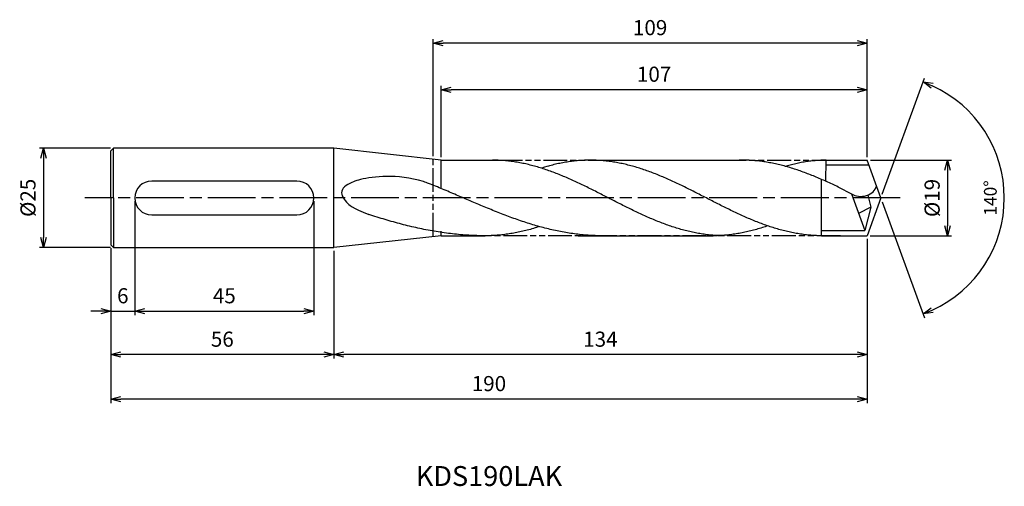
# Model space of a CAD drawing. Extents: x -216 to 31, y -73 to 45.
import ezdxf
from ezdxf.enums import TextEntityAlignment as Align

# ---------------------------------------------------------------- set-up
doc = ezdxf.new("R2010")
doc.units = 0
doc.linetypes.add('AM_ISO08W050', pattern=[18, 12, -1.5, 3, -1.5])
doc.linetypes.add('AM_ISO09W050', pattern=[22.5, 12, -1.5, 3, -1.5, 3, -1.5])
doc.layers.get('0').update_dxf_attribs({"linetype": 'CONTINUOUS'})
doc.layers.get('DEFPOINTS').update_dxf_attribs({"linetype": 'CONTINUOUS'})
for name, color, linetype in [('AM_0', 7, 'CONTINUOUS'), ('AM_11', 3, 'AM_ISO09W050'), ('AM_5', 3, 'CONTINUOUS'), ('AM_6', 2, 'CONTINUOUS'), ('AM_7', 4, 'AM_ISO08W050'), ('PV0001_1', 7, 'CONTINUOUS')]:
    doc.layers.add(name, color=color, linetype=linetype)
doc.styles.add('ASAMI', font='simplex.shx', dxfattribs={"bigfont": 'EXTFONT.SHX'})
doc.styles.get("Standard").update_dxf_attribs({"font": 'simplex.shx', "bigfont": 'EXTFONT.SHX'})
doc.dimstyles.new('AM_JIS$0', dxfattribs={"dimtxt": 3.8, "dimasz": 2.5, "dimexe": 1, "dimexo": 0.8, "dimgap": 1.5, "dimtad": 3, "dimzin": 9, "dimtxsty": 'STANDARD', "dimblk": 'OPEN30', "dimcen": 0, "dimclrd": 3, "dimclre": 3, "dimclrt": 2, "dimaunit": 1, "dimazin": 3, "dimtp": 0.1, "dimtm": 0.1, "dimtfac": 0.71, "dimtmove": 0, "dimatfit": 3})
doc.dimstyles.new('AM_JIS$2', dxfattribs={"dimtxt": 3.2, "dimasz": 2.5, "dimexe": 1, "dimexo": 1, "dimgap": 1.5, "dimtad": 3, "dimdec": 3, "dimtxsty": 'ASAMI', "dimblk": 'OPEN30', "dimcen": 0, "dimclrd": 256, "dimclre": 256, "dimclrt": 2, "dimazin": 3, "dimtp": 0.1, "dimtm": 0.1, "dimtfac": 0.71, "dimtdec": 3, "dimtmove": 0, "dimatfit": 3, "dimtzin": 0})

# ---------------------------------------------------------------- blocks, each defined once
blk = doc.blocks.new('_OPEN30')
at = {"color": 0}
for p, q in [((-1, 0.268), (0, 0)), ((0, 0), (-1, -0.268)), ((0, 0), (-1, 0))]:
    blk.add_line(p, q, dxfattribs=at)
blk = doc.blocks.new('*D8')
at = {"layer": 'AM_5'}
for p, q in [((0.34, 0.94), (10.96, 30.1)), ((0.34, -0.94), (10.96, -30.1))]:
    blk.add_line(p, q, dxfattribs=at)
blk.add_arc((0, 0), 31.04, 294.6165, 65.3835, dxfattribs=at)
at = {"layer": 'DEFPOINTS', "color": 0}
for p in [(-2.8, 7.69), (0, 0), (0, 0), (-2.8, -7.69), (28.5, -12.29)]:
    blk.add_point(p, dxfattribs=at)
at = {"layer": 'AM_5', "xscale": 2.5, "yscale": 2.5, "zscale": 2.5}
for p, rotation in [((10.62, 29.16), 157.6917569076058), ((10.62, -29.16), 202.3082430923948)]:
    blk.add_blockref('_OPEN30', p, dxfattribs=dict(at, rotation=rotation))
at = {"layer": 'AM_5', "color": 2, "insert": (27.94, 0), "char_height": 3.2, "attachment_point": 5, "rotation": 90, "style": 'ASAMI'}
blk.add_mtext('140°', dxfattribs=at)
blk = doc.blocks.new('*D9')
at = {"layer": 'AM_5', "color": 3}
for p, q in [((-110.46, 10.3), (-110.46, 28.23)), ((-5.96, 27.23), (-107.96, 27.23)), ((-3.46, 10.3), (-3.46, 28.23))]:
    blk.add_line(p, q, dxfattribs=at)
at = {"layer": 'DEFPOINTS', "color": 0}
for p in [(-110.46, 27.23), (-110.46, 9.5), (-3.46, 9.5)]:
    blk.add_point(p, dxfattribs=at)
at = {"layer": 'AM_5', "color": 3, "xscale": 2.5, "yscale": 2.5, "zscale": 2.5, "rotation": 180.0000000000001}
blk.add_blockref('_OPEN30', (-110.46, 27.23), dxfattribs=at)
at = {"layer": 'AM_5', "color": 3, "xscale": 2.5, "yscale": 2.5, "zscale": 2.5}
blk.add_blockref('_OPEN30', (-3.46, 27.23), dxfattribs=at)
at = {"layer": 'AM_5', "color": 2, "insert": (-56.96, 30.63), "char_height": 3.8, "attachment_point": 5}
blk.add_mtext('107', dxfattribs=at)
blk = doc.blocks.new('*D10')
at = {"layer": 'AM_5', "color": 3}
for p, q in [((-2.55, 9.5), (17.79, 9.5)), ((16.79, 7), (16.79, -7)), ((-2.66, -9.5), (17.79, -9.5))]:
    blk.add_line(p, q, dxfattribs=at)
at = {"layer": 'DEFPOINTS', "color": 0}
for p in [(-3.35, 9.5), (-3.46, -9.5), (16.79, -9.5)]:
    blk.add_point(p, dxfattribs=at)
at = {"layer": 'AM_5', "color": 3, "xscale": 2.5, "yscale": 2.5, "zscale": 2.5}
for p, rotation in [((16.79, 9.5), 90.00000000000017), ((16.79, -9.5), 270.0000000000001)]:
    blk.add_blockref('_OPEN30', p, dxfattribs=dict(at, rotation=rotation))
at = {"layer": 'AM_5', "color": 2, "insert": (13.39, 0), "char_height": 3.8, "attachment_point": 5, "rotation": 90}
blk.add_mtext('%%C19', dxfattribs=at)
blk = doc.blocks.new('*D11')
at = {"layer": 'AM_5', "color": 3}
for p, q in [((-112.46, 10.52), (-112.46, 39.94)), ((-3.46, 10.3), (-3.46, 39.94)), ((-5.96, 38.94), (-109.96, 38.94))]:
    blk.add_line(p, q, dxfattribs=at)
at = {"layer": 'DEFPOINTS', "color": 0}
for p in [(-112.46, 38.94), (-112.46, 9.72), (-3.46, 9.5)]:
    blk.add_point(p, dxfattribs=at)
at = {"layer": 'AM_5', "color": 3, "xscale": 2.5, "yscale": 2.5, "zscale": 2.5, "rotation": 180.0000000000001}
blk.add_blockref('_OPEN30', (-112.46, 38.94), dxfattribs=at)
at = {"layer": 'AM_5', "color": 3, "xscale": 2.5, "yscale": 2.5, "zscale": 2.5}
blk.add_blockref('_OPEN30', (-3.46, 38.94), dxfattribs=at)
at = {"layer": 'AM_5', "color": 2, "insert": (-57.96, 42.34), "char_height": 3.8, "attachment_point": 5}
blk.add_mtext('109', dxfattribs=at)
blk = doc.blocks.new('*D12')
at = {"layer": 'AM_5', "color": 3}
for p, q in [((-187.46, -0.8), (-187.46, -29.48)), ((-142.46, -0.8), (-142.46, -29.48)), ((-184.96, -28.48), (-144.96, -28.48))]:
    blk.add_line(p, q, dxfattribs=at)
at = {"layer": 'DEFPOINTS', "color": 0}
for p in [(-187.46, 0), (-142.46, 0), (-142.46, -28.48)]:
    blk.add_point(p, dxfattribs=at)
at = {"layer": 'AM_5', "color": 3, "xscale": 2.5, "yscale": 2.5, "zscale": 2.5, "rotation": 180}
blk.add_blockref('_OPEN30', (-187.46, -28.48), dxfattribs=at)
at = {"layer": 'AM_5', "color": 3, "xscale": 2.5, "yscale": 2.5, "zscale": 2.5}
blk.add_blockref('_OPEN30', (-142.46, -28.48), dxfattribs=at)
at = {"layer": 'AM_5', "color": 2, "insert": (-164.96, -25.08), "char_height": 3.8, "attachment_point": 5}
blk.add_mtext('45', dxfattribs=at)
blk = doc.blocks.new('*D13')
at = {"layer": 'AM_5', "color": 3}
for p, q in [((-187.46, -0.8), (-187.46, -29.48)), ((-193.46, -12.61), (-193.46, -29.48)), ((-195.96, -28.48), (-198.46, -28.48)), ((-193.46, -28.48), (-187.46, -28.48)), ((-184.96, -28.48), (-182.46, -28.48))]:
    blk.add_line(p, q, dxfattribs=at)
at = {"layer": 'DEFPOINTS', "color": 0}
for p in [(-187.46, 0), (-193.46, -11.81), (-187.46, -28.48)]:
    blk.add_point(p, dxfattribs=at)
at = {"layer": 'AM_5', "color": 3, "xscale": 2.5, "yscale": 2.5, "zscale": 2.5}
blk.add_blockref('_OPEN30', (-193.46, -28.48), dxfattribs=at)
at = {"layer": 'AM_5', "color": 3, "xscale": 2.5, "yscale": 2.5, "zscale": 2.5, "rotation": 180}
blk.add_blockref('_OPEN30', (-187.46, -28.48), dxfattribs=at)
at = {"layer": 'AM_5', "color": 2, "insert": (-190.46, -25.08), "char_height": 3.8, "attachment_point": 5}
blk.add_mtext('6', dxfattribs=at)
blk = doc.blocks.new('*D14')
at = {"layer": 'AM_5', "color": 3}
for p, q in [((-3.46, -10.3), (-3.46, -51.57)), ((-193.46, -12.61), (-193.46, -51.57)), ((-5.96, -50.57), (-190.96, -50.57))]:
    blk.add_line(p, q, dxfattribs=at)
at = {"layer": 'DEFPOINTS', "color": 0}
for p in [(-3.46, -9.5), (-193.46, -11.81), (-193.46, -50.57)]:
    blk.add_point(p, dxfattribs=at)
at = {"layer": 'AM_5', "color": 3, "xscale": 2.5, "yscale": 2.5, "zscale": 2.5, "rotation": 180}
blk.add_blockref('_OPEN30', (-193.46, -50.57), dxfattribs=at)
at = {"layer": 'AM_5', "color": 3, "xscale": 2.5, "yscale": 2.5, "zscale": 2.5}
blk.add_blockref('_OPEN30', (-3.46, -50.57), dxfattribs=at)
at = {"layer": 'AM_5', "color": 2, "insert": (-98.46, -47.17), "char_height": 3.8, "attachment_point": 5}
blk.add_mtext('190', dxfattribs=at)
blk = doc.blocks.new('*D15')
at = {"layer": 'AM_5', "color": 3}
for p, q in [((-193.46, -12.61), (-193.46, -40.4)), ((-137.46, -13.28), (-137.46, -40.4)), ((-139.96, -39.4), (-190.96, -39.4))]:
    blk.add_line(p, q, dxfattribs=at)
at = {"layer": 'DEFPOINTS', "color": 0}
for p in [(-193.46, -11.81), (-137.46, -12.48), (-193.46, -39.4)]:
    blk.add_point(p, dxfattribs=at)
at = {"layer": 'AM_5', "color": 3, "xscale": 2.5, "yscale": 2.5, "zscale": 2.5, "rotation": 180}
blk.add_blockref('_OPEN30', (-193.46, -39.4), dxfattribs=at)
at = {"layer": 'AM_5', "color": 3, "xscale": 2.5, "yscale": 2.5, "zscale": 2.5}
blk.add_blockref('_OPEN30', (-137.46, -39.4), dxfattribs=at)
at = {"layer": 'AM_5', "color": 2, "insert": (-165.46, -36), "char_height": 3.8, "attachment_point": 5}
blk.add_mtext('56', dxfattribs=at)
blk = doc.blocks.new('*D16')
at = {"layer": 'AM_5', "color": 3}
for p, q in [((-3.46, -10.3), (-3.46, -40.4)), ((-137.46, -13.28), (-137.46, -40.4)), ((-5.96, -39.4), (-134.96, -39.4))]:
    blk.add_line(p, q, dxfattribs=at)
at = {"layer": 'DEFPOINTS', "color": 0}
for p in [(-3.46, -9.5), (-137.46, -12.48), (-137.46, -39.4)]:
    blk.add_point(p, dxfattribs=at)
at = {"layer": 'AM_5', "color": 3, "xscale": 2.5, "yscale": 2.5, "zscale": 2.5, "rotation": 180}
blk.add_blockref('_OPEN30', (-137.46, -39.4), dxfattribs=at)
at = {"layer": 'AM_5', "color": 3, "xscale": 2.5, "yscale": 2.5, "zscale": 2.5}
blk.add_blockref('_OPEN30', (-3.46, -39.4), dxfattribs=at)
at = {"layer": 'AM_5', "color": 2, "insert": (-70.46, -36), "char_height": 3.8, "attachment_point": 5}
blk.add_mtext('134', dxfattribs=at)
blk = doc.blocks.new('*D17')
at = {"layer": 'AM_5', "color": 3}
for p, q in [((-193.57, 12.53), (-211.4, 12.53)), ((-210.4, 10.03), (-210.4, -9.97)), ((-193.57, -12.47), (-211.4, -12.47))]:
    blk.add_line(p, q, dxfattribs=at)
at = {"layer": 'DEFPOINTS', "color": 0}
for p in [(-192.77, 12.53), (-210.4, -12.47), (-192.77, -12.47)]:
    blk.add_point(p, dxfattribs=at)
at = {"layer": 'AM_5', "color": 3, "xscale": 2.5, "yscale": 2.5, "zscale": 2.5}
for p, rotation in [((-210.4, 12.53), 90), ((-210.4, -12.47), 270)]:
    blk.add_blockref('_OPEN30', p, dxfattribs=dict(at, rotation=rotation))
at = {"layer": 'AM_5', "color": 2, "insert": (-213.8, 0.03), "char_height": 3.8, "attachment_point": 5, "rotation": 90}
blk.add_mtext('%%C25', dxfattribs=at)

msp = doc.modelspace()

# ---------------------------------------------------------------- linework, layer by layer
at = {"layer": 'AM_0'}
for p, q in [((-13.7822, 4.1781), (-13.7118, 9.5)), ((-146.7224, 4.2647), (-183.2002, 4.2647)), ((-14.8852, -9.4795), (-14.8852, 4.6626)), ((-3.2647, 0.7115), (-2.5106, -2.3509)), ((-2.5106, -2.3509), (-5.5738, -3.8733)), ((-183.2002, -4.2647), (-146.7224, -4.2647)), ((-110.4577, -9.5), (-99.4267, -9.5))]:
    msp.add_line(p, q, dxfattribs=at)
for centre, start, end in [((-183.193, 0), 90, 270), ((-146.7224, 0), 270, 90)]:
    msp.add_arc(centre, 4.2647, start, end, dxfattribs=at)
msp.add_ellipse((-4.8306, 3.3342), major_axis=(3.7796, 0.3894), ratio=0.76924524, start_param=3.88953587, end_param=6.03633612, dxfattribs=at)
msp.add_open_spline([(-114.8654, 4.1259), (-121.7295, 6.1262), (-129.984, 5.1213), (-133.8182, 3.6131), (-136.1646, 1.5992), (-134.6752, -0.7908), (-132.8669, -2.4653), (-128.6362, -4.145)], degree=3, knots=[0, 0, 0, 0, 3.55028833, 5.11069999, 6.31059204, 8.85966301, 10.65155104, 10.65155104, 10.65155104, 10.65155104], dxfattribs=at)
at = {"layer": 'AM_11', "ltscale": 0.5}
for p, q in [((-112.4577, -9.7177), (-112.4577, 9.7213)), ((-96.0411, 9.5), (-8.8866, 9.5)), ((-10.0927, -9.5), (-99.4267, -9.5))]:
    msp.add_line(p, q, dxfattribs=at)
at = {"layer": 'AM_7'}
msp.add_line((4.909, 0), (-200.0207, 0), dxfattribs=at)
at = {"layer": 'PV0001_1', "linetype": 'CONTINUOUS', "ltscale": 0.5}
for p, q in [((-193.4576, 11.862), (-192.7947, 12.5249)), ((-192.7948, 0.025), (-192.7948, 12.525)), ((-110.4577, 9.5), (-137.4577, 12.525)), ((-193.4577, 0.025), (-193.4577, 11.8621)), ((-110.4577, 9.5), (-96.041, 9.5)), ((-73.0011, 9.5), (-35.9694, 9.5)), ((-2.9967, 8.2333), (-13.7277, 8.2333)), ((-13.7119, 9.5), (-3.4577, 9.5)), ((0, 0), (-3.4577, 9.5)), ((-10.6314, 2.7304), (-7.3977, 1.0713)), ((-193.4577, 0.025), (-193.4577, -11.8122)), ((-192.7948, 0.025), (-192.7948, -12.4751)), ((-7.3977, 1.0713), (-3.9761, -8.2045)), ((-2.5106, -2.3509), (-3.9761, -8.2045)), ((0, 0), (-3.4577, -9.5)), ((-110.4577, -9.5), (-137.4577, -12.475)), ((-76.0221, -9.5), (-42.1596, -9.5)), ((-14.8852, -8.2045), (-3.9761, -8.2045)), ((-14.8852, -9.5), (-3.4577, -9.5)), ((-193.4576, -11.8121), (-192.7947, -12.475))]:
    msp.add_line(p, q, dxfattribs=at)
at = {"layer": 'PV0001_1', "linetype": 'CONTINUOUS'}
for p, q in [((-137.4577, 12.525), (-192.7721, 12.525)), ((-137.4577, -12.475), (-137.4577, 12.525)), ((-110.4577, 2.3424), (-110.4577, 9.5)), ((-110.4577, -9.5), (-110.4577, -8.3684)), ((-192.7721, -12.475), (-137.4577, -12.475))]:
    msp.add_line(p, q, dxfattribs=at)
for points, knots in [([(-39.2716, -9.5), (-39.7578, -9.4943), (-40.7308, -9.483), (-42.1899, -9.3918), (-43.649, -9.2469), (-45.108, -9.0437), (-46.5669, -8.7851), (-48.0256, -8.4721), (-49.4842, -8.107), (-50.9427, -7.6919), (-52.401, -7.2294), (-53.8592, -6.7224), (-55.3173, -6.174), (-56.7752, -5.5876), (-58.233, -4.9667), (-59.6907, -4.3154), (-61.1483, -3.6375), (-62.6058, -2.9372), (-64.0633, -2.2188), (-65.5208, -1.4869), (-66.9782, -0.7457), (-68.4356, 0), (-69.8929, 0.7457), (-71.3504, 1.4869), (-72.8078, 2.2188), (-74.2653, 2.9372), (-75.7228, 3.6375), (-77.1804, 4.3154), (-78.6381, 4.9667), (-80.0959, 5.5876), (-81.5539, 6.174), (-83.0119, 6.7224), (-84.4701, 7.2294), (-85.9284, 7.6919), (-87.3869, 8.107), (-88.8455, 8.4722), (-90.3042, 8.7851), (-91.7631, 9.0438), (-93.2221, 9.2467), (-94.6812, 9.3925), (-96.1403, 9.4804), (-97.1133, 9.5), (-97.5995, 9.5)], [0, 0, 0, 0, 1.01074368, 2.02283358, 3.03757896, 4.05621275, 5.079857, 6.10950024, 7.14596132, 8.18989524, 9.2417178, 10.30168407, 11.36983448, 12.4460049, 13.52984295, 14.62081576, 15.7182257, 16.82123174, 17.9288686, 19.04006889, 20.15368797, 21.26852814, 22.38336993, 23.4969874, 24.60818769, 25.71582455, 26.81883758, 27.91624752, 29.00722034, 30.09105839, 31.16722881, 32.23537921, 33.29534549, 34.34716804, 35.39108719, 36.42754827, 37.45720575, 38.48085062, 39.49948441, 40.51422944, 41.52631975, 42.53706337, 42.53706337, 42.53706337, 42.53706337]), ([(-14.8852, -9.5), (-15.1594, -9.4943), (-16.1324, -9.483), (-17.5916, -9.3918), (-19.0506, -9.2469), (-20.5096, -9.0437), (-21.9685, -8.7851), (-23.4272, -8.4721), (-24.8859, -8.107), (-26.3443, -7.6919), (-27.8027, -7.2294), (-29.2608, -6.7224), (-30.7189, -6.174), (-32.1768, -5.5876), (-33.6346, -4.9667), (-35.0923, -4.3154), (-36.5499, -3.6375), (-38.0075, -2.9372), (-39.4649, -2.2188), (-40.9224, -1.4869), (-42.3798, -0.7457), (-43.8372, 0), (-45.2946, 0.7457), (-46.752, 1.4869), (-48.2094, 2.2188), (-49.6669, 2.9372), (-51.1244, 3.6375), (-52.5821, 4.3154), (-54.0398, 4.9667), (-55.4976, 5.5876), (-56.9555, 6.174), (-58.4135, 6.7224), (-59.8717, 7.2294), (-61.33, 7.6919), (-62.7885, 8.107), (-64.2471, 8.4722), (-65.7059, 8.7851), (-67.1647, 9.0438), (-68.6237, 9.2467), (-70.0828, 9.3925), (-71.5419, 9.4804), (-73.0011, 9.5098), (-74.4603, 9.4804), (-75.9194, 9.3925), (-77.3785, 9.2467), (-78.8375, 9.0438), (-80.2963, 8.7851), (-81.7551, 8.4722), (-83.1474, 8.1236), (-84.0507, 7.8687), (-85.2113, 7.4626)], [0, 0, 0, 0, 1.01074368, 2.02283358, 3.03757896, 4.05621275, 5.079857, 6.10950024, 7.14596132, 8.18989524, 9.2417178, 10.30168407, 11.36983448, 12.4460049, 13.52984295, 14.62081576, 15.7182257, 16.82123174, 17.9288686, 19.04006889, 20.15368797, 21.26852814, 22.38336993, 23.4969874, 24.60818769, 25.71582455, 26.81883758, 27.91624752, 29.00722034, 30.09105839, 31.16722881, 32.23537921, 33.29534549, 34.34716804, 35.39108719, 36.42754827, 37.45720575, 38.48085062, 39.49948441, 40.51422944, 41.52631975, 42.53706337, 43.54780698, 44.55989729, 45.57464233, 46.59327611, 47.61692098, 48.64656349, 49.68302457, 50.5855722, 50.5855722, 50.5855722, 50.5855722]), ([(-10.6314, 2.7304), (-10.6505, 2.7394), (-11.1599, 2.9794), (-12.159, 3.4455), (-13.6312, 4.1144), (-15.103, 4.761), (-16.5743, 5.381), (-18.045, 5.9705), (-19.5152, 6.5255), (-20.9846, 7.0426), (-22.4533, 7.5183), (-23.9212, 7.9495), (-25.3882, 8.3333), (-26.8543, 8.6671), (-28.3194, 8.9487), (-29.7835, 9.1761), (-31.2465, 9.3478), (-32.7084, 9.4623), (-34.1691, 9.519), (-35.1422, 9.5177), (-35.6283, 9.5073)], [24.56499986, 24.56499986, 24.56499986, 24.56499986, 24.60818769, 25.71582455, 26.81883758, 27.91624752, 29.00722034, 30.09105839, 31.16722881, 32.23537921, 33.29534549, 34.34716804, 35.39108719, 36.42754827, 37.45720575, 38.48085062, 39.49948441, 40.51422944, 41.52631975, 42.53706337, 42.53706337, 42.53706337, 42.53706337]), ([(-70.0029, -9.5), (-70.5845, -9.4943), (-71.7483, -9.483), (-73.4937, -9.3918), (-75.239, -9.2469), (-76.9842, -9.0437), (-78.7293, -8.7851), (-80.4742, -8.4721), (-82.2189, -8.107), (-83.9635, -7.6919), (-85.7079, -7.2294), (-87.4521, -6.7224), (-89.1962, -6.174), (-90.9401, -5.5876), (-92.6839, -4.9667), (-94.4276, -4.3154), (-96.1711, -3.6375), (-97.9146, -2.9372), (-99.658, -2.2188), (-101.4013, -1.4869), (-103.1446, -0.7457), (-104.8879, 0), (-106.6312, 0.7457), (-108.3745, 1.4869), (-110.1178, 2.2188), (-111.8612, 2.9372), (-113.4432, 3.5726), (-114.4458, 3.9642), (-114.8654, 4.1259)], [0, 0, 0, 0, 1.01074368, 2.02283358, 3.03757896, 4.05621275, 5.079857, 6.10950024, 7.14596132, 8.18989524, 9.2417178, 10.30168407, 11.36983448, 12.4460049, 13.52984295, 14.62081576, 15.7182257, 16.82123174, 17.9288686, 19.04006889, 20.15368797, 21.26852814, 22.38336993, 23.4969874, 24.60818769, 25.71582455, 26.81883758, 27.60984406, 27.60984406, 27.60984406, 27.60984406]), ([(-99.4267, -9.5), (-100.1101, -9.4943), (-101.4777, -9.483), (-103.5287, -9.3918), (-105.5795, -9.2469), (-107.6302, -9.0437), (-109.6808, -8.7851), (-111.7312, -8.4721), (-113.7814, -8.107), (-115.8314, -7.6919), (-117.8812, -7.2294), (-119.9307, -6.7224), (-121.9801, -6.174), (-124.0293, -5.5876), (-126.0784, -4.9667), (-127.6124, -4.4791), (-128.4647, -4.2012), (-128.6362, -4.145)], [0, 0, 0, 0, 1.01074368, 2.02283358, 3.03757896, 4.05621275, 5.079857, 6.10950024, 7.14596132, 8.18989524, 9.2417178, 10.30168407, 11.36983448, 12.4460049, 13.52984295, 14.62081576, 14.8959698, 14.8959698, 14.8959698, 14.8959698]), ([(-85.9302, -7.1598), (-86.8652, -7.5572), (-87.5875, -7.7704), (-88.8148, -8.1071), (-90.3305, -8.4721), (-91.8462, -8.7851), (-93.3622, -9.0438), (-94.8782, -9.2467), (-96.3943, -9.3926), (-97.9105, -9.4804), (-98.9216, -9.5), (-99.4268, -9.5)], [2.62583985, 2.62583985, 2.62583985, 2.62583985, 3.08237184, 4.12629099, 5.16275207, 6.19239531, 7.21603956, 8.23468849, 9.24943387, 10.26152376, 11.27226745, 11.27226745, 11.27226745, 11.27226745]), ([(-28.4154, -7.0113), (-28.6218, -7.0835), (-29.3114, -7.3202), (-30.4887, -7.6914), (-31.947, -8.1071), (-33.4056, -8.4721), (-34.8644, -8.7851), (-36.3233, -9.0438), (-37.7823, -9.2467), (-39.2413, -9.3926), (-40.7005, -9.4804), (-41.6735, -9.5), (-42.1596, -9.5)], [1.58001996, 1.58001996, 1.58001996, 1.58001996, 2.03054929, 3.08237184, 4.12629099, 5.16275207, 6.19239531, 7.21603956, 8.23468849, 9.24943387, 10.26152376, 11.27226745, 11.27226745, 11.27226745, 11.27226745])]:
    msp.add_open_spline(points, degree=3, knots=knots, dxfattribs=at)
at = {"layer": 'PV0001_1', "linetype": 'CONTINUOUS', "ltscale": 0.5}
msp.add_open_spline([(-13.7119, 9.4924), (-14.1761, 9.4923), (-15.1053, 9.4728), (-16.4986, 9.3849), (-17.8918, 9.2391), (-19.285, 9.0362), (-20.6781, 8.7774), (-22.071, 8.4645), (-23.1187, 8.1899), (-23.7026, 8.0237), (-23.9397, 7.9468)], degree=3, knots=[0, 0, 0, 0, 1.01074361, 2.02283392, 3.03757896, 4.05621275, 5.07985761, 6.10950012, 7.1459612, 7.41919609, 7.41919609, 7.41919609, 7.41919609], dxfattribs=at)

# ---------------------------------------------------------------- texts
at = {"layer": 'AM_6'}
msp.add_text('KDS190LAK', height=5, dxfattribs=at).set_placement((-98.4577, -70.5658), align=Align.MIDDLE)

# ---------------------------------------------------------------- dimensions: what is measured, and where the dimension line sits
at = {"layer": 'AM_5'}
for base, p1, p2, angle, picture, middle in [((-112.4577, 38.9366), (-3.4577, 9.5), (-112.4577, 9.7213), 180, '*D11', (-57.9577, 42.3366)), ((-110.4577, 27.2349), (-3.4577, 9.5), (-110.4577, 9.5), 180, '*D9', (-56.9577, 30.6349)), ((-142.4577, -28.4794), (-187.4577, 0), (-142.4577, 0), 0, '*D12', (-164.9577, -25.0794)), ((-193.4576, -50.5658), (-3.4577, -9.5), (-193.4576, -11.8121), 0, '*D14', (-98.4577, -47.1658)), ((-137.4577, -39.4036), (-3.4577, -9.5), (-137.4577, -12.475), 0, '*D16', (-70.4577, -36.0036)), ((-193.4576, -39.4036), (-137.4577, -12.475), (-193.4576, -11.8121), 0, '*D15', (-165.4577, -36.0036))]:
    dim = msp.add_linear_dim(base=base, p1=p1, p2=p2, angle=angle, dimstyle='AM_JIS$0', override={"dimdec": 3}, dxfattribs=at)
    dim.commit()
    dim.dimension.update_dxf_attribs({"geometry": picture, "text_midpoint": middle})
dim = msp.add_angular_dim_2l(base=(28.4979, -12.2928), line1=((0, 0), (-2.8004, 7.694)), line2=((0, 0), (-2.8004, -7.694)), dimstyle='AM_JIS$2', override={"dimadec": 3}, dxfattribs=at)
dim.commit()
dim.dimension.update_dxf_attribs({"geometry": '*D8', "text_midpoint": (27.9362, 0)})
dim = msp.add_linear_dim(base=(-210.4046, -12.4749), p1=(-192.7721, 12.525), p2=(-192.7721, -12.4749), angle=270, text='%%C<>', dimstyle='AM_JIS$0', override={"dimdec": 3}, dxfattribs=at)
dim.commit()
dim.dimension.update_dxf_attribs({"geometry": '*D17', "text_midpoint": (-213.8046, 0.0251)})
dim = msp.add_linear_dim(base=(16.7907, -9.5), p1=(-3.3462, 9.5), p2=(-3.4577, -9.5), angle=90, text='%%C<>', dimstyle='AM_JIS$0', override={"dimdec": 3}, dxfattribs=at)
dim.commit()
dim.dimension.update_dxf_attribs({"geometry": '*D10', "text_midpoint": (16.7907, 0), "dimtype": 160})
dim = msp.add_linear_dim(base=(-187.4577, -28.4794), p1=(-193.4576, -11.8121), p2=(-187.4577, 0), angle=0, dimstyle='AM_JIS$0', override={"dimdec": 3}, dxfattribs=at)
dim.commit()
dim.dimension.update_dxf_attribs({"geometry": '*D13', "text_midpoint": (-190.4577, -28.4794), "dimtype": 160})

doc.saveas('drawing.dxf')
